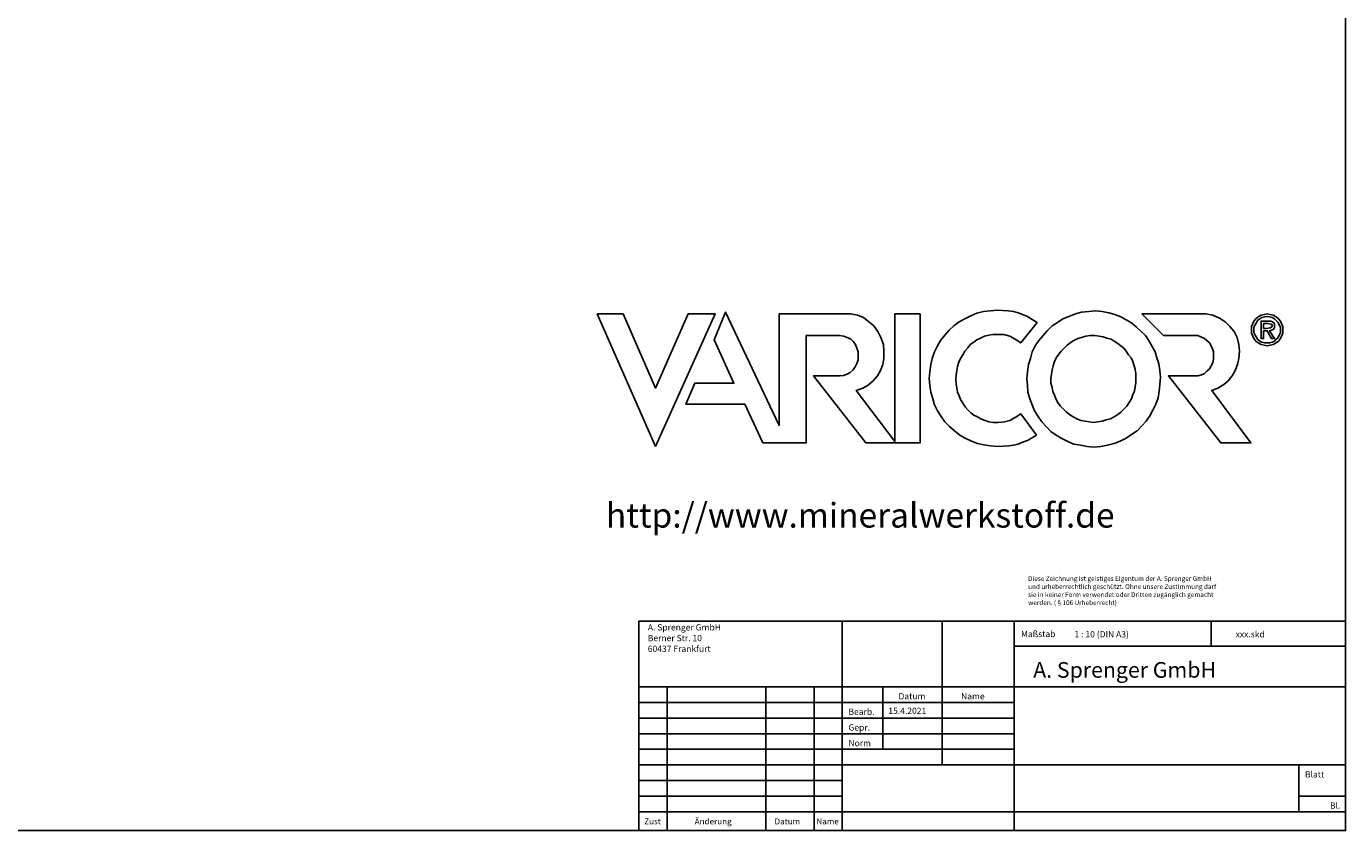
# Model space of a CAD drawing. Extents: x -500 to 3493, y -1003 to 1783.
# Drawn here: x 1383 to 3493, y -1003 to 283 of the extents above; entities that cross this region are included whole.
import ezdxf

# ---------------------------------------------------------------- set-up
doc = ezdxf.new("R2010")
doc.units = 0
doc.header["$MEASUREMENT"] = 0
doc.linetypes.add('STRICHPUNKTIERT', pattern=[1, 0.5, -0.25, 0, -0.25])
doc.linetypes.add('VERDECKT', pattern=[0.25, 0.125, -0.125])
doc.layers.add('LAYER01', color=7, linetype='CONTINUOUS')
doc.styles.add('SIMPLEX', font='SIMPLEX')

# ---------------------------------------------------------------- blocks, each defined once
blk = doc.blocks.new('VES35501-G12')
at = {"layer": 'LAYER01', "color": 7, "linetype": 'Continuous'}
for points in [[(2295.803786, -177.114038), (2337.233473, -177.114038), (2389.261452, -295.622211), (2441.28943, -177.114038), (2484.646079, -177.114038), (2389.261452, -389.079877), (2295.803786, -177.114038), (2295.803786, -177.114038)], [(2437.435506, -321.636201), (2451.887722, -287.914363), (2514.513993, -287.914363), (2482.719117, -218.543724), (2501.025258, -174.223594), (2586.775075, -355.358039), (2586.775075, -177.114038), (2701.429324, -177.114038), (2701.429324, -177.114038), (2712.027616, -179.041), (2721.662427, -182.894924), (2730.333757, -189.639292), (2738.041606, -196.383659), (2744.785973, -205.054989), (2749.603379, -214.6898), (2753.457303, -226.251573), (2754.420784, -236.849865), (2754.420784, -236.849865), (2754.420784, -248.411638), (2752.493822, -258.046449), (2748.639897, -267.68126), (2743.822492, -276.35259), (2737.078124, -284.060438), (2729.370276, -290.804806), (2720.698946, -295.622211), (2710.100654, -299.476136), (2771.763444, -381.372028), (2771.763444, -177.114038), (2812.229649, -177.114038), (2812.229649, -383.29899), (2725.516351, -383.29899), (2641.693497, -276.35259), (2684.086665, -276.35259), (2684.086665, -276.35259), (2689.867551, -275.389109), (2695.648438, -273.462146), (2700.465843, -270.571703), (2705.283249, -266.717779), (2708.173692, -261.900373), (2711.064135, -256.119487), (2712.991097, -250.3386), (2712.991097, -243.594233), (2712.991097, -243.594233), (2712.991097, -237.813346), (2711.064135, -232.03246), (2709.137173, -226.251573), (2705.283249, -221.434168), (2701.429324, -217.580243), (2695.648438, -214.6898), (2689.867551, -212.762838), (2684.086665, -211.799357), (2630.131724, -211.799357), (2630.131724, -383.29899), (2560.761085, -383.29899), (2531.856653, -321.636201), (2437.435506, -321.636201), (2437.435506, -321.636201)], [(2999.14498, -190.602773), (2973.130991, -223.36113), (2973.130991, -223.36113), (2964.459661, -217.580243), (2955.788331, -212.762838), (2946.153521, -209.872395), (2935.555229, -209.872395), (2935.555229, -209.872395), (2928.810861, -209.872395), (2922.066493, -210.835876), (2915.322126, -212.762838), (2908.577758, -215.653281), (2902.796872, -218.543724), (2897.979466, -222.397649), (2892.19858, -226.251573), (2888.344655, -231.068979), (2883.52725, -236.849865), (2880.636807, -242.630752), (2876.782882, -248.411638), (2873.892439, -254.192525), (2871.965477, -260.936892), (2871.001996, -267.68126), (2870.038515, -274.425627), (2869.075033, -282.133476), (2869.075033, -282.133476), (2870.038515, -288.877844), (2871.001996, -295.622211), (2871.965477, -302.366579), (2874.85592, -308.147466), (2876.782882, -313.928352), (2880.636807, -319.709239), (2884.490731, -325.490125), (2888.344655, -330.307531), (2893.162061, -335.124936), (2897.979466, -338.97886), (2903.760353, -341.869304), (2909.541239, -344.759747), (2916.285607, -347.65019), (2922.066493, -349.577152), (2928.810861, -350.540633), (2936.51871, -350.540633), (2936.51871, -350.540633), (2947.117002, -349.577152), (2955.788331, -347.65019), (2964.459661, -342.832785), (2973.130991, -337.051898), (2998.181499, -370.773736), (2998.181499, -370.773736), (2983.729283, -379.445066), (2976.021434, -382.335509), (2969.277067, -385.225953), (2961.569218, -387.152915), (2953.861369, -388.116396), (2936.51871, -389.079877), (2936.51871, -389.079877), (2924.956937, -388.116396), (2914.358645, -386.189434), (2903.760353, -384.262472), (2894.125542, -380.408547), (2884.490731, -375.591142), (2875.819401, -370.773736), (2867.148071, -364.029369), (2859.440223, -357.285001), (2851.732374, -349.577152), (2845.951487, -340.905823), (2840.170601, -332.234493), (2835.353195, -322.599682), (2832.462752, -312.964871), (2829.572309, -302.366579), (2827.645347, -291.768287), (2826.681866, -280.206514), (2826.681866, -280.206514), (2827.645347, -269.608222), (2829.572309, -258.046449), (2831.499271, -248.411638), (2835.353195, -237.813346), (2840.170601, -228.178535), (2844.988006, -219.507205), (2851.732374, -210.835876), (2858.476742, -203.128027), (2866.18459, -196.383659), (2874.85592, -189.639292), (2883.52725, -184.821886), (2893.162061, -180.004481), (2902.796872, -176.150557), (2913.395164, -173.260113), (2924.956937, -172.296632), (2935.555229, -171.333151), (2935.555229, -171.333151), (2952.897888, -172.296632), (2961.569218, -173.260113), (2969.277067, -175.187075), (2976.021434, -178.077519), (2983.729283, -180.967962), (2991.437132, -185.785367), (2999.14498, -190.602773), (2999.14498, -190.602773)], [(3092.602646, -172.296632), (3092.602646, -172.296632), (3082.004354, -173.260113), (3070.442581, -174.223594), (3060.80777, -177.114038), (3050.209478, -180.967962), (3040.574667, -184.821886), (3031.903337, -190.602773), (3023.232008, -196.383659), (3015.524159, -204.091508), (3008.779791, -211.799357), (3002.035424, -219.507205), (2996.254537, -228.178535), (2991.437132, -237.813346), (2988.546688, -248.411638), (2985.656245, -258.046449), (2983.729283, -269.608222), (2982.765802, -280.206514), (2982.765802, -280.206514), (2983.729283, -291.768287), (2984.692764, -302.366579), (2987.583207, -312.964871), (2991.437132, -322.599682), (2995.291056, -332.234493), (3001.071943, -340.905823), (3006.852829, -349.577152), (3013.597197, -357.285001), (3021.305045, -364.99285), (3029.976375, -370.773736), (3038.647705, -376.554623), (3048.282516, -381.372028), (3057.917327, -385.225953), (3068.515619, -387.152915), (3079.113911, -389.079877), (3089.712203, -390.043358), (3089.712203, -390.043358), (3101.273976, -389.079877), (3111.872268, -387.152915), (3122.47056, -384.262472), (3132.105371, -380.408547), (3141.740181, -375.591142), (3150.411511, -369.810255), (3159.082841, -364.029369), (3166.79069, -356.32152), (3173.535057, -348.613671), (3179.315944, -339.942341), (3184.133349, -331.271012), (3188.950755, -321.636201), (3192.804679, -311.037909), (3194.731641, -300.439617), (3195.695122, -289.841325), (3196.658603, -278.279552), (3196.658603, -278.279552), (3195.695122, -267.68126), (3193.76816, -257.082968), (3190.877717, -247.448157), (3187.987274, -237.813346), (3183.169868, -229.142016), (3178.352463, -220.470687), (3172.571576, -211.799357), (3165.827209, -205.054989), (3158.11936, -198.310622), (3150.411511, -191.566254), (3141.740181, -186.748848), (3133.068852, -181.931443), (3123.434041, -178.077519), (3113.79923, -175.187075), (3103.200938, -173.260113), (3092.602646, -172.296632), (3092.602646, -172.296632)], [(3166.79069, -177.114038), (3268.919685, -177.114038), (3268.919685, -177.114038), (3280.481458, -179.041), (3291.07975, -183.858405), (3299.75108, -189.639292), (3307.458929, -197.34714), (3314.203296, -205.054989), (3319.020702, -214.6898), (3321.911145, -226.251573), (3322.874626, -236.849865), (3322.874626, -236.849865), (3321.911145, -248.411638), (3319.984183, -258.046449), (3316.130258, -267.68126), (3311.312853, -276.35259), (3304.568485, -284.060438), (3297.824118, -289.841325), (3288.189307, -295.622211), (3278.554496, -299.476136), (3341.180767, -383.29899), (3293.006712, -383.29899), (3209.183858, -276.35259), (3256.394431, -276.35259), (3256.394431, -276.35259), (3262.175317, -274.425627), (3266.992723, -272.498665), (3270.846647, -268.644741), (3274.700572, -264.790817), (3277.591015, -259.973411), (3280.481458, -255.156006), (3281.444939, -249.375119), (3281.444939, -243.594233), (3281.444939, -243.594233), (3281.444939, -237.813346), (3279.517977, -232.995941), (3277.591015, -228.178535), (3274.700572, -223.36113), (3270.846647, -219.507205), (3266.992723, -216.616762), (3261.211836, -213.726319), (3256.394431, -211.799357), (3201.476009, -211.799357), (3166.79069, -177.114038), (3166.79069, -177.114038)], [(3367.194756, -228.178535), (3367.194756, -228.178535), (3372.012161, -227.215054), (3376.829567, -226.251573), (3381.646972, -223.36113), (3385.500897, -220.470687), (3388.39134, -216.616762), (3390.318302, -212.762838), (3392.245264, -207.945432), (3392.245264, -202.164546), (3392.245264, -202.164546), (3392.245264, -197.34714), (3390.318302, -192.529735), (3388.39134, -188.675811), (3385.500897, -184.821886), (3381.646972, -181.931443), (3376.829567, -179.041), (3372.012161, -178.077519), (3367.194756, -177.114038), (3367.194756, -177.114038), (3362.377351, -178.077519), (3357.559945, -179.041), (3352.74254, -181.931443), (3348.888615, -184.821886), (3345.998172, -188.675811), (3344.07121, -192.529735), (3342.144248, -197.34714), (3342.144248, -202.164546), (3342.144248, -202.164546), (3342.144248, -207.945432), (3344.07121, -212.762838), (3345.998172, -216.616762), (3348.888615, -220.470687), (3352.74254, -223.36113), (3357.559945, -226.251573), (3362.377351, -227.215054), (3367.194756, -228.178535), (3367.194756, -228.178535)], [(3367.194756, -180.967962), (3367.194756, -180.967962), (3371.04868, -181.931443), (3374.902605, -182.894924), (3378.756529, -184.821886), (3381.646972, -187.71233), (3384.537416, -190.602773), (3386.464378, -194.456697), (3388.39134, -198.310622), (3388.39134, -202.164546), (3388.39134, -202.164546), (3388.39134, -206.981951), (3386.464378, -210.835876), (3384.537416, -214.6898), (3381.646972, -217.580243), (3378.756529, -220.470687), (3374.902605, -222.397649), (3371.04868, -223.36113), (3367.194756, -223.36113), (3367.194756, -223.36113), (3363.340832, -223.36113), (3358.523426, -222.397649), (3355.632983, -220.470687), (3351.779059, -217.580243), (3349.852096, -214.6898), (3347.925134, -210.835876), (3345.998172, -206.981951), (3345.998172, -202.164546), (3345.998172, -202.164546), (3345.998172, -198.310622), (3347.925134, -194.456697), (3349.852096, -190.602773), (3351.779059, -187.71233), (3355.632983, -184.821886), (3358.523426, -182.894924), (3363.340832, -181.931443), (3367.194756, -180.967962), (3367.194756, -180.967962)], [(3371.04868, -204.091508), (3371.04868, -204.091508), (3373.939124, -203.128027), (3376.829567, -202.164546), (3378.756529, -199.274103), (3378.756529, -196.383659), (3378.756529, -196.383659), (3378.756529, -192.529735), (3375.866086, -189.639292), (3372.975643, -188.675811), (3369.121718, -188.675811), (3357.559945, -188.675811), (3357.559945, -216.616762), (3361.41387, -216.616762), (3361.41387, -204.091508), (3367.194756, -204.091508), (3373.939124, -216.616762), (3378.756529, -216.616762), (3371.04868, -204.091508), (3371.04868, -204.091508)], [(3368.158237, -192.529735), (3368.158237, -192.529735), (3372.975643, -193.493216), (3374.902605, -194.456697), (3374.902605, -196.383659), (3374.902605, -196.383659), (3373.939124, -198.310622), (3372.012161, -199.274103), (3366.231275, -200.237584), (3361.41387, -200.237584), (3361.41387, -192.529735), (3368.158237, -192.529735), (3368.158237, -192.529735)], [(3089.712203, -350.540633), (3089.712203, -350.540633), (3082.967835, -349.577152), (3076.223467, -348.613671), (3069.4791, -347.65019), (3062.734732, -344.759747), (3056.953846, -341.869304), (3051.172959, -338.015379), (3046.355554, -334.161455), (3041.538148, -329.34405), (3036.720743, -324.526644), (3032.866818, -319.709239), (3029.976375, -313.928352), (3027.085932, -307.183984), (3024.195489, -301.403098), (3023.232008, -294.65873), (3021.305045, -287.914363), (3021.305045, -280.206514), (3021.305045, -280.206514), (3022.268527, -273.462146), (3023.232008, -266.717779), (3025.15897, -259.973411), (3027.085932, -253.229044), (3029.976375, -247.448157), (3033.8303, -241.66727), (3037.684224, -236.849865), (3042.501629, -232.03246), (3047.319035, -227.215054), (3052.13644, -223.36113), (3057.917327, -219.507205), (3064.661694, -216.616762), (3070.442581, -214.6898), (3077.186949, -212.762838), (3083.931316, -211.799357), (3091.639165, -211.799357), (3091.639165, -211.799357), (3098.383532, -212.762838), (3105.1279, -213.726319), (3110.908787, -215.653281), (3117.653154, -217.580243), (3122.47056, -220.470687), (3128.251446, -224.324611), (3133.068852, -228.178535), (3137.886257, -232.03246), (3141.740181, -236.849865), (3145.594106, -242.630752), (3149.44803, -247.448157), (3152.338473, -253.229044), (3154.265436, -259.973411), (3156.192398, -265.754298), (3157.155879, -272.498665), (3157.155879, -279.243033), (3157.155879, -279.243033), (3157.155879, -286.950882), (3156.192398, -293.695249), (3155.228917, -300.439617), (3152.338473, -306.220503), (3150.411511, -312.964871), (3146.557587, -318.745758), (3142.703663, -324.526644), (3137.886257, -329.34405), (3133.068852, -334.161455), (3128.251446, -338.015379), (3122.47056, -341.869304), (3116.689673, -344.759747), (3109.945306, -346.686709), (3103.200938, -348.613671), (3096.45657, -349.577152), (3089.712203, -350.540633), (3089.712203, -350.540633)]]:
    blk.add_lwpolyline(points, close=True, dxfattribs=at)
blk = doc.blocks.new('VES35501-G14')
at = {"layer": 'LAYER01', "color": 1, "linetype": 'VERDECKT', "style": 'SIMPLEX'}
for s, p in [('A. Sprenger GmbH', (2376.790893, -683.313389)), ('Berner Str. 10', (2376.790893, -700.456247)), ('60437 Frankfurt', (2376.790893, -717.599104))]:
    blk.add_text(s, height=10, dxfattribs=at).set_placement(p)
blk = doc.blocks.new('VES35501-G13')
at = {"layer": 'LAYER01', "color": 1, "linetype": 'Continuous'}
for p, q in [((2687.609348, -668.393577), (2687.609348, -1003.393577)), ((2847.609348, -898.393577), (2847.609348, -668.393577)), ((2962.609348, -1003.393577), (2962.609348, -668.393577)), ((3277.609348, -668.393577), (3277.609348, -708.393577)), ((3492.609348, -708.393577), (2962.609348, -708.393577)), ((2362.609348, -773.393577), (3492.609348, -773.393577)), ((2407.609348, -773.393577), (2407.609348, -1003.393577)), ((2565.393963, -1003.393577), (2565.393963, -773.393577)), ((2642.609348, -773.393577), (2642.609348, -1003.393577)), ((2752.609348, -873.393577), (2752.609348, -773.393577)), ((2362.609348, -798.393577), (2962.609348, -798.393577)), ((2362.609348, -823.393577), (2962.609348, -823.393577)), ((2362.609348, -848.393577), (2962.609348, -848.393577)), ((2362.609348, -873.393577), (2962.609348, -873.393577)), ((2362.609348, -898.393577), (3492.609348, -898.393577)), ((3417.609348, -898.393577), (3417.609348, -973.393577)), ((2362.609348, -923.393577), (2687.609348, -923.393577)), ((2362.609348, -948.393577), (2687.609348, -948.393577)), ((3417.609348, -948.393577), (3492.609348, -948.393577)), ((2362.609348, -973.393577), (3492.609348, -973.393577))]:
    blk.add_line(p, q, dxfattribs=at)
blk.add_lwpolyline([(2362.609348, -1003.393577), (2362.609348, -668.393577), (3492.609348, -668.393577), (3492.609348, -1003.393577)], close=True, dxfattribs=at)
at = {"layer": 'LAYER01'}
blk.add_blockref('VES35501-G14', (0, 0), dxfattribs=at)
at = {"layer": 'LAYER01', "color": 1, "linetype": 'Continuous', "style": 'SIMPLEX'}
for s, height, p in [('Maßstab', 10, (2973.503347, -693.923579)), ('Datum', 10, (2777.609348, -793.393577)), ('Name', 10, (2877.609348, -793.393577)), ('Bearb.', 10, (2697.609348, -818.393577)), ('Gepr.', 10, (2697.609348, -843.393577)), ('Norm', 10, (2697.609348, -868.393577)), ('Blatt', 10, (3427.609348, -918.393577)), ('Bl.', 10, (3467.609348, -968.393577)), ('Zust', 9.5, (2371.008613, -993.393577)), ('Änderung', 9.5, (2451.73789, -993.393577)), ('Datum', 9.5, (2579.463492, -993.393577)), ('Name', 9.5, (2646.373251, -993.393577))]:
    blk.add_text(s, height=height, dxfattribs=at).set_placement(p)

msp = doc.modelspace()

# ---------------------------------------------------------------- linework, layer by layer
at = {"layer": 'LAYER01', "color": 7, "linetype": 'Continuous'}
msp.add_lwpolyline([(-499.565388, -1003.393577), (-499.565388, 1782.752127), (3492.609348, 1782.752127), (3492.609348, -1003.393577)], close=True, dxfattribs=at)

# ---------------------------------------------------------------- block references
at = {"layer": 'LAYER01'}
for name in ['VES35501-G12', 'VES35501-G13']:
    msp.add_blockref(name, (0, 0), dxfattribs=at)

# ---------------------------------------------------------------- texts
at = {"layer": 'LAYER01', "color": 7, "linetype": 'STRICHPUNKTIERT'}
msp.add_text('http://www.mineralwerkstoff.de', height=39.2859558, dxfattribs=at).set_placement((2309.80576, -518.780204))
at = {"layer": 'LAYER01', "color": 7, "linetype": 'Continuous', "style": 'SIMPLEX'}
for s, p in [('und urheberrechtlich geschützt. Ohne unsere Zustimmung darf ', (2984.968125, -616.909707)), ('Diese Zeichnung ist geistiges Eigentum der A. Sprenger GmbH', (2984.968125, -604.052564)), ('sie in keiner Form verwendet oder Dritten zugänglich gemacht', (2984.968125, -629.76685)), ('werden. (§106 Urheberrecht)', (2984.968125, -642.623993))]:
    msp.add_text(s, height=7.5, dxfattribs=at).set_placement(p)
at = {"layer": 'LAYER01', "color": 1, "linetype": 'VERDECKT', "style": 'SIMPLEX'}
for s, height, p in [('1 : 10 (DIN A3)', 10, (3059.022009, -694.395921)), ('xxx.skd', 10, (3316.750603, -694.395921)), ('A. Sprenger GmbH', 25, (2993.078281, -758.874233)), ('15.4.2021', 10, (2761.412218, -816.759031))]:
    msp.add_text(s, height=height, dxfattribs=at).set_placement(p)

doc.saveas('drawing.dxf')
